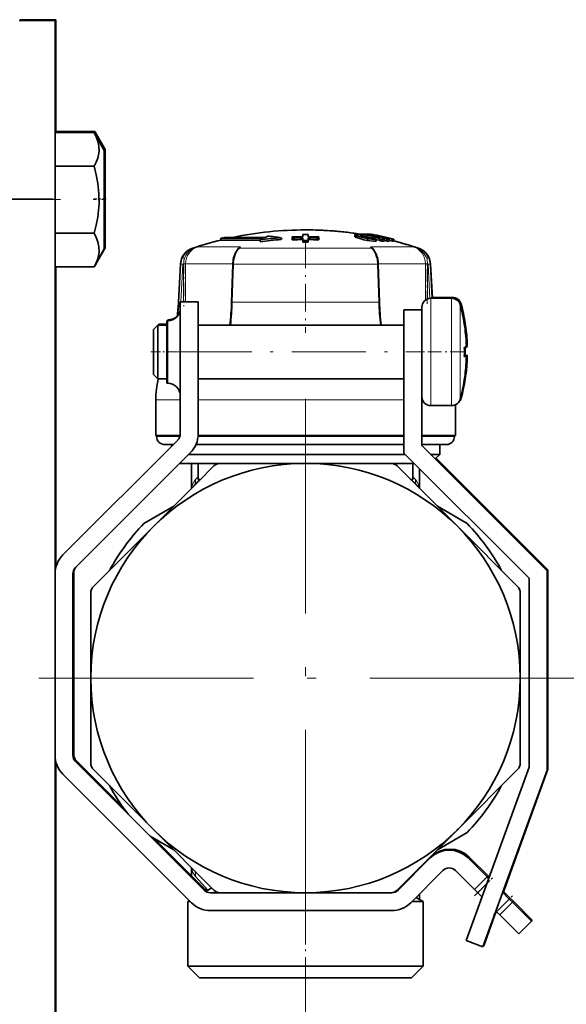
# Model space of a CAD drawing. Extents: x 0 to 420, y 0 to 297.
# Drawn here: x 336 to 367, y 179 to 234 of the extents above; entities that cross this region are included whole.
import ezdxf

# ---------------------------------------------------------------- set-up
doc = ezdxf.new("R2010")
doc.units = 0
doc.linetypes.add('DASHDOT', pattern=[18.5, 12, -3, 0.5, -3])

msp = doc.modelspace()

# ---------------------------------------------------------------- linework, layer by layer
at = {"color": 7, "lineweight": 35}
for p, q in [((336.356, 234.294), (338.356, 234.294)), ((336.406, 234.344), (338.406, 234.344)), ((336.406, 234.294), (336.406, 234.344)), ((338.356, 127.954), (338.356, 234.294)), ((338.406, 228.041), (338.406, 234.344)), ((338.356, 228.041), (338.356, 226.858)), ((338.356, 228.041), (340.539, 228.041)), ((338.406, 228.091), (338.406, 228.041)), ((338.406, 228.091), (340.589, 228.091)), ((341.106, 227.039), (340.539, 228.041)), ((341.156, 227.089), (340.589, 228.091)), ((341.106, 221.539), (341.106, 227.039)), ((341.156, 221.589), (341.156, 227.089)), ((338.356, 226.165), (340.539, 226.165)), ((338.356, 222.412), (340.539, 222.412)), ((347.631, 222.131), (347.831, 222.178)), ((349.993, 222.131), (347.631, 222.131)), ((347.631, 222.131), (347.631, 222.028)), ((348.469, 222.028), (347.631, 222.028)), ((347.831, 222.178), (350.093, 222.178)), ((348.469, 222.028), (349.812, 222.028)), ((349.812, 222.04), (349.812, 221.936)), ((351.004, 222.155), (351.004, 222.052)), ((351.605, 222.134), (351.603, 222.199)), ((351.603, 222.199), (351.603, 222.101)), ((351.605, 222.036), (351.603, 222.101)), ((351.605, 222.134), (351.605, 222.036)), ((352.202, 222.332), (352.202, 222.212)), ((352.202, 222.332), (352.202, 222.234)), ((352.202, 222.234), (352.202, 222.212)), ((352.203, 222.147), (352.204, 222.005)), ((352.203, 222.147), (352.203, 222.049)), ((352.203, 222.049), (352.204, 221.907)), ((352.204, 222.005), (352.204, 221.907)), ((352.502, 222.147), (352.501, 222.005)), ((352.502, 222.049), (352.501, 221.907)), ((352.501, 222.005), (352.501, 221.907)), ((352.502, 222.147), (352.502, 222.049)), ((352.504, 222.332), (352.503, 222.212)), ((352.504, 222.332), (352.504, 222.235)), ((352.504, 222.235), (352.504, 222.212)), ((353.1, 222.134), (353.103, 222.199)), ((353.1, 222.134), (353.1, 222.036)), ((353.1, 222.036), (353.103, 222.102)), ((353.103, 222.199), (353.103, 222.102)), ((355.111, 222.32), (355.111, 222.218)), ((355.455, 222.352), (355.544, 222.352)), ((355.455, 222.352), (355.544, 222.352)), ((355.455, 222.352), (355.544, 222.352)), ((355.544, 222.352), (355.596, 222.34)), ((355.544, 222.338), (355.544, 222.352)), ((355.596, 222.28), (355.596, 222.35)), ((355.632, 222.204), (355.632, 222.271)), ((355.94, 222.344), (355.901, 222.352)), ((355.901, 222.325), (355.901, 222.352)), ((355.94, 222.317), (355.94, 222.348)), ((356.012, 222.355), (355.998, 222.351)), ((356.012, 222.355), (355.998, 222.351)), ((356.012, 222.355), (355.998, 222.351)), ((356.012, 222.355), (355.998, 222.351)), ((356.012, 222.355), (355.998, 222.351)), ((356.012, 222.355), (355.998, 222.351)), ((356.012, 222.355), (355.998, 222.351)), ((356.033, 222.343), (356.033, 222.355)), ((356.139, 222.335), (356.033, 222.355)), ((356.139, 222.335), (356.033, 222.355)), ((356.139, 222.335), (356.033, 222.355)), ((356.056, 222.144), (356.056, 222.154)), ((356.303, 221.976), (356.303, 222.079)), ((356.489, 222.176), (356.412, 222.174)), ((356.624, 221.962), (356.624, 222.065)), ((356.745, 222.111), (356.632, 222.11)), ((356.756, 222.072), (356.632, 222.11)), ((356.898, 222.072), (356.745, 222.111)), ((356.745, 222.075), (356.745, 222.111)), ((356.756, 221.968), (356.756, 222.072)), ((356.756, 222.005), (356.898, 221.969)), ((356.898, 221.969), (356.898, 222.072)), ((357.03, 221.965), (357.03, 222.068)), ((357.03, 222.01), (357.2, 221.967)), ((357.2, 221.967), (357.2, 222.07)), ((357.2, 221.967), (357.222, 221.973)), ((357.268, 221.976), (357.268, 222.079)), ((357.297, 221.974), (357.297, 222.077)), ((357.297, 221.974), (357.297, 222.077)), ((357.297, 221.974), (357.297, 222.077)), ((357.297, 221.974), (357.297, 222.077)), ((357.297, 221.974), (357.297, 222.077)), ((357.297, 221.974), (357.297, 222.077)), ((357.297, 221.974), (357.297, 222.077)), ((341.106, 221.539), (340.539, 220.536)), ((341.156, 221.589), (340.589, 220.586)), ((338.356, 220.536), (340.539, 220.536)), ((338.406, 203.747), (338.406, 220.536)), ((340.567, 220.586), (340.589, 220.586)), ((345.366, 220.677), (345.255, 218.546)), ((348.288, 220.675), (348.222, 218.543)), ((356.424, 220.675), (356.49, 218.543)), ((359.346, 220.677), (359.446, 218.769)), ((359.346, 220.677), (359.446, 218.769)), ((359.346, 220.677), (359.446, 218.769)), ((359.346, 220.677), (359.446, 218.769)), ((359.346, 220.677), (359.446, 218.769)), ((359.346, 220.677), (359.446, 218.769)), ((359.346, 220.677), (359.446, 218.769)), ((346.356, 218.569), (345.356, 218.569)), ((345.356, 218.569), (345.356, 211.19)), ((346.356, 211.19), (346.356, 218.569)), ((359.356, 218.769), (360.521, 218.769)), ((359.443, 218.819), (360.571, 218.819)), ((358.856, 218.119), (357.856, 218.119)), ((357.856, 218.119), (357.856, 210.119)), ((358.856, 218.119), (358.856, 218.269)), ((358.856, 210.533), (358.856, 218.119)), ((344.606, 217.305), (344.606, 217.519)), ((344.606, 217.519), (344.656, 217.519)), ((344.656, 217.519), (344.656, 217.569)), ((344.656, 217.569), (344.706, 217.569)), ((343.856, 217.019), (344.106, 217.269)), ((343.856, 216.866), (343.856, 217.019)), ((343.856, 214.519), (343.856, 216.866)), ((344.106, 217.269), (344.156, 217.319)), ((344.106, 217.085), (344.106, 217.269)), ((344.106, 217.269), (344.606, 217.269)), ((344.106, 214.269), (344.106, 217.085)), ((344.156, 217.269), (344.156, 217.319)), ((344.156, 217.319), (344.606, 217.319)), ((344.606, 214.019), (344.606, 217.305)), ((346.356, 217.269), (357.856, 217.269)), ((361.231, 217.325), (361.234, 217.327)), ((361.281, 217.375), (361.284, 217.377)), ((361.231, 216.019), (361.35, 216.019)), ((361.281, 216.069), (361.4, 216.069)), ((361.346, 216.145), (361.35, 216.019)), ((361.231, 215.519), (361.35, 215.519)), ((361.281, 215.569), (361.4, 215.569)), ((343.856, 214.519), (344.106, 214.269)), ((344.106, 214.269), (344.606, 214.269)), ((346.356, 214.269), (357.856, 214.269)), ((361.234, 214.211), (361.231, 214.213)), ((361.284, 214.261), (361.281, 214.263)), ((344.606, 214.019), (344.656, 214.019)), ((358.856, 213.269), (358.856, 213.695)), ((343.981, 211.094), (343.981, 213.094)), ((359.356, 212.769), (360.521, 212.769)), ((360.731, 211.094), (360.731, 212.815)), ((360.731, 211.094), (360.731, 212.815)), ((360.731, 211.094), (360.731, 212.815)), ((360.731, 211.094), (360.731, 212.815)), ((360.731, 211.094), (360.731, 212.815)), ((360.731, 211.094), (360.731, 212.815)), ((360.731, 211.094), (360.731, 212.815)), ((345.21, 210.837), (338.795, 204.423)), ((345.347, 211.094), (343.981, 211.094)), ((344.031, 211.044), (344.031, 211.094)), ((357.856, 211.094), (346.353, 211.094)), ((360.731, 211.094), (358.856, 211.094)), ((360.681, 211.044), (360.681, 211.094)), ((360.681, 211.044), (360.681, 211.094)), ((360.681, 211.044), (360.681, 211.094)), ((360.681, 211.044), (360.681, 211.094)), ((360.681, 211.044), (360.681, 211.094)), ((360.681, 211.044), (360.681, 211.094)), ((360.681, 211.044), (360.681, 211.094)), ((344.967, 210.594), (344.481, 210.594)), ((344.856, 210.483), (344.856, 210.594)), ((356.131, 210.594), (346.232, 210.594)), ((357.856, 210.594), (356.131, 210.594)), ((360.231, 210.594), (358.856, 210.594)), ((365.856, 203.533), (358.856, 210.533)), ((359.856, 210.044), (359.856, 210.594)), ((359.856, 210.044), (359.856, 210.594)), ((359.856, 210.044), (359.856, 210.594)), ((359.856, 210.044), (359.856, 210.594)), ((359.856, 210.044), (359.856, 210.594)), ((359.856, 210.044), (359.856, 210.594)), ((359.856, 210.044), (359.856, 210.594)), ((339.502, 203.715), (345.917, 210.13)), ((355.904, 210.044), (345.831, 210.044)), ((357.931, 210.044), (355.904, 210.044)), ((357.856, 210.119), (364.856, 203.119)), ((359.856, 210.044), (359.345, 210.044)), ((359.601, 209.789), (359.856, 210.044)), ((359.601, 209.789), (359.856, 210.044)), ((359.601, 209.789), (359.856, 210.044)), ((359.601, 209.789), (359.856, 210.044)), ((359.601, 209.789), (359.856, 210.044)), ((359.601, 209.789), (359.856, 210.044)), ((359.601, 209.789), (359.856, 210.044)), ((365.906, 203.583), (359.65, 209.839)), ((345.356, 209.544), (345.343, 209.557)), ((345.356, 209.544), (345.343, 209.557)), ((345.356, 209.544), (345.343, 209.557)), ((345.356, 209.544), (345.343, 209.557)), ((345.356, 209.544), (345.343, 209.557)), ((345.356, 209.544), (345.343, 209.557)), ((345.356, 209.544), (345.343, 209.556)), ((347.592, 209.544), (345.356, 209.544)), ((345.981, 208.14), (345.981, 209.544)), ((346.356, 208.644), (346.356, 209.544)), ((346.36, 208.519), (347.239, 209.398)), ((347.592, 209.544), (352.356, 209.544)), ((352.356, 209.544), (357.119, 209.544)), ((358.431, 209.544), (357.119, 209.544)), ((357.473, 209.398), (360.841, 206.029)), ((358.356, 208.644), (358.356, 209.544)), ((358.356, 208.644), (358.356, 209.544)), ((358.356, 208.644), (358.356, 209.544)), ((358.356, 208.644), (358.356, 209.544)), ((358.356, 208.644), (358.356, 209.544)), ((358.356, 208.644), (358.356, 209.544)), ((358.356, 208.644), (358.356, 209.544)), ((358.731, 208.14), (358.731, 209.244)), ((346.486, 208.644), (346.356, 208.644)), ((346.421, 208.579), (346.356, 208.644)), ((346.421, 208.579), (346.356, 208.644)), ((346.421, 208.579), (346.356, 208.644)), ((346.421, 208.579), (346.356, 208.644)), ((346.421, 208.579), (346.356, 208.644)), ((346.421, 208.579), (346.356, 208.644)), ((346.421, 208.579), (346.356, 208.644)), ((358.356, 208.644), (358.226, 208.644)), ((358.291, 208.579), (358.356, 208.644)), ((358.291, 208.579), (358.356, 208.644)), ((358.291, 208.579), (358.356, 208.644)), ((358.291, 208.579), (358.356, 208.644)), ((358.291, 208.579), (358.356, 208.644)), ((358.291, 208.579), (358.356, 208.644)), ((358.291, 208.579), (358.356, 208.644)), ((343.871, 206.029), (346.36, 208.519)), ((346.356, 208.544), (346.106, 208.294)), ((346.135, 208.294), (346.106, 208.294)), ((346.106, 208.265), (346.106, 208.294)), ((346.385, 208.544), (346.356, 208.544)), ((358.356, 208.544), (358.326, 208.544)), ((358.356, 208.544), (358.606, 208.294)), ((358.606, 208.294), (358.576, 208.294)), ((358.606, 208.265), (358.606, 208.294)), ((358.606, 208.265), (358.606, 208.294)), ((358.606, 208.265), (358.606, 208.294)), ((358.606, 208.265), (358.606, 208.294)), ((358.606, 208.265), (358.606, 208.294)), ((358.606, 208.265), (358.606, 208.294)), ((358.606, 208.265), (358.606, 208.294)), ((343.325, 206.186), (344.987, 207.146)), ((359.724, 207.146), (361.387, 206.186)), ((340.502, 202.661), (343.871, 206.029)), ((360.841, 206.029), (364.21, 202.661)), ((339.356, 193.226), (339.356, 203.362)), ((339.406, 193.276), (339.406, 203.412)), ((364.856, 203.119), (364.856, 192.569)), ((365.856, 192.393), (365.856, 203.533)), ((365.906, 192.443), (365.906, 203.583)), ((340.356, 197.544), (340.356, 202.307)), ((364.356, 202.307), (364.356, 197.544)), ((340.356, 192.781), (340.356, 197.544)), ((364.356, 197.544), (364.356, 192.781)), ((338.406, 143.025), (338.406, 192.842)), ((346.685, 185.69), (339.502, 192.873)), ((342.154, 190.321), (339.552, 192.923)), ((338.795, 192.165), (345.977, 184.983)), ((343.871, 189.059), (340.502, 192.427)), ((364.21, 192.427), (360.841, 189.059)), ((364.856, 192.569), (361.325, 182.868)), ((362.265, 182.526), (365.856, 192.393)), ((363.394, 185.541), (365.906, 192.443)), ((347.239, 185.69), (343.871, 189.059)), ((360.841, 189.059), (358.352, 186.569)), ((361.387, 188.902), (359.724, 187.942)), ((344.988, 187.942), (343.676, 188.699)), ((346.734, 185.74), (343.913, 188.562)), ((359.326, 187.489), (357.527, 185.69)), ((359.375, 187.539), (359.342, 187.505)), ((362.507, 186.428), (361.447, 187.489)), ((362.557, 186.478), (361.497, 187.539)), ((345.981, 186.494), (345.981, 186.948)), ((358.234, 184.983), (360.033, 186.781)), ((358.731, 186.894), (358.731, 186.948)), ((360.033, 186.781), (360.042, 186.791)), ((360.74, 186.781), (361.8, 185.721)), ((358.352, 186.569), (357.473, 185.69)), ((362.507, 186.428), (361.8, 185.721)), ((362.557, 186.478), (362.507, 186.428)), ((362.59, 186.345), (362.507, 186.428)), ((362.617, 186.418), (362.557, 186.478)), ((347.115, 185.814), (346.776, 185.618)), ((347.592, 185.544), (347.038, 185.544)), ((352.356, 185.544), (347.592, 185.544)), ((357.119, 185.544), (352.356, 185.544)), ((357.174, 185.544), (357.119, 185.544)), ((357.597, 185.814), (357.631, 185.794)), ((361.8, 185.721), (361.977, 185.544)), ((362.213, 185.308), (361.977, 185.544)), ((363.745, 185.19), (363.371, 185.565)), ((363.795, 185.24), (363.421, 185.615)), ((345.867, 185.094), (345.781, 185.044)), ((345.781, 185.044), (345.917, 185.044)), ((345.781, 181.444), (345.781, 185.044)), ((358.295, 185.044), (358.931, 185.044)), ((358.528, 185.277), (358.931, 185.044)), ((358.731, 185.16), (358.731, 185.48)), ((358.931, 181.444), (358.931, 185.044)), ((358.931, 181.444), (358.931, 185.044)), ((358.931, 181.444), (358.931, 185.044)), ((358.931, 181.444), (358.931, 185.044)), ((358.931, 181.444), (358.931, 185.044)), ((358.931, 181.444), (358.931, 185.044)), ((358.931, 181.444), (358.931, 185.044)), ((363.922, 185.014), (363.215, 184.307)), ((363.922, 185.014), (363.745, 185.19)), ((363.972, 185.064), (363.795, 185.24)), ((363.972, 185.064), (363.922, 185.014)), ((364.982, 183.953), (363.922, 185.014)), ((365.032, 184.003), (363.972, 185.064)), ((357.174, 184.544), (347.038, 184.544)), ((362.315, 182.576), (363.017, 184.504)), ((363.038, 184.483), (362.993, 184.528)), ((363.038, 184.483), (363.215, 184.307)), ((363.215, 184.307), (364.275, 183.246)), ((364.275, 183.246), (364.982, 183.953)), ((364.982, 183.953), (365.032, 184.003)), ((361.325, 182.868), (362.265, 182.526)), ((362.286, 182.586), (362.315, 182.576)), ((355.508, 181.444), (345.781, 181.444)), ((346.431, 180.794), (345.781, 181.444)), ((346.431, 180.794), (345.781, 181.444)), ((346.431, 180.794), (345.781, 181.444)), ((346.431, 180.794), (345.781, 181.444)), ((346.431, 180.794), (345.781, 181.444)), ((346.431, 180.794), (345.781, 181.444)), ((346.431, 180.794), (345.781, 181.444)), ((358.931, 181.444), (355.508, 181.444)), ((358.281, 180.794), (358.931, 181.444)), ((358.281, 180.794), (358.931, 181.444)), ((358.281, 180.794), (358.931, 181.444)), ((358.281, 180.794), (358.931, 181.444)), ((358.281, 180.794), (358.931, 181.444)), ((358.281, 180.794), (358.931, 181.444)), ((358.281, 180.794), (358.931, 181.444)), ((355.197, 180.794), (346.431, 180.794)), ((358.281, 180.794), (355.197, 180.794))]:
    msp.add_line(p, q, dxfattribs=at)
at = {"color": 7, "linetype": 'DASHDOT', "lineweight": 13}
for p, q in [((338.256, 224.339), (310.056, 224.339)), ((338.656, 224.289), (311.056, 224.289)), ((352.356, 213.144), (352.356, 181.944)), ((367.956, 197.544), (336.756, 197.544))]:
    msp.add_line(p, q, dxfattribs=at)
at = {"color": 7, "linetype": 'DASHDOT', "lineweight": 13, "ltscale": 0.01703}
for p, q in [((341.163, 224.289), (340.482, 224.289)), ((341.213, 224.339), (340.532, 224.339))]:
    msp.add_line(p, q, dxfattribs=at)
at = {"color": 7, "linetype": 'DASHDOT', "lineweight": 13, "ltscale": 0.12915}
msp.add_line((352.356, 222.004), (352.356, 216.838), dxfattribs=at)
at = {"color": 7, "lineweight": 13}
for p, q in [((355.156, 222.184), (355.156, 222.286)), ((355.8, 222.006), (355.8, 222.109)), ((346.083, 221.574), (346.05, 221.574)), ((346.083, 221.574), (346.075, 221.546)), ((347.377, 221.656), (346.348, 221.656)), ((348.718, 221.656), (347.377, 221.656)), ((348.597, 221.535), (348.607, 221.546)), ((356.05, 221.574), (348.662, 221.574)), ((358.364, 221.656), (355.994, 221.656)), ((356.114, 221.535), (356.105, 221.546)), ((358.662, 221.574), (358.629, 221.574)), ((345.395, 220.677), (345.284, 218.546)), ((345.395, 220.677), (345.366, 220.677)), ((345.395, 220.677), (345.505, 220.672)), ((345.505, 220.672), (345.395, 218.569)), ((345.544, 220.703), (345.654, 220.703)), ((345.544, 218.55), (345.544, 220.672)), ((348.289, 220.703), (345.654, 220.703)), ((345.654, 218.569), (345.654, 220.703)), ((348.264, 218.546), (348.33, 220.677)), ((356.382, 220.677), (348.33, 220.677)), ((356.448, 218.546), (356.382, 220.677)), ((359.058, 220.703), (356.423, 220.703)), ((359.058, 220.703), (359.058, 218.671)), ((359.058, 220.703), (359.168, 220.703)), ((359.168, 220.672), (359.168, 218.732)), ((359.317, 220.677), (359.207, 220.672)), ((359.207, 220.672), (359.307, 218.767)), ((359.346, 220.677), (359.317, 220.677)), ((359.317, 220.677), (359.417, 218.769)), ((345.284, 218.546), (345.255, 218.546)), ((345.284, 218.546), (345.356, 218.542)), ((356.448, 218.546), (348.264, 218.546)), ((359.356, 218.402), (359.356, 218.769)), ((360.521, 218.402), (360.521, 218.769)), ((360.571, 218.766), (360.571, 218.819)), ((359.356, 212.769), (359.356, 218.402)), ((360.521, 212.769), (360.521, 218.402)), ((361.003, 218.078), (361.003, 218.401)), ((361.003, 213.137), (361.003, 218.078)), ((361.053, 218.21), (361.053, 218.451)), ((344.656, 217.519), (344.656, 217.305)), ((344.706, 217.569), (344.706, 217.521)), ((344.656, 217.305), (344.656, 214.019)), ((345.356, 213.094), (343.981, 213.094)), ((357.856, 213.094), (346.356, 213.094)), ((361.053, 213.187), (361.053, 213.328)), ((345.334, 211.044), (344.031, 211.044)), ((356.347, 211.044), (346.349, 211.044)), ((357.856, 211.044), (356.347, 211.044)), ((360.681, 211.044), (358.856, 211.044)), ((346.356, 208.799), (346.207, 208.633)), ((358.504, 208.633), (358.356, 208.799)), ((346.895, 185.687), (346.207, 186.455)), ((362.483, 186.05), (361.977, 185.544)), ((363.745, 185.19), (363.038, 184.483)), ((363.795, 185.24), (363.745, 185.19)), ((352.356, 181.944), (352.356, 149.153))]:
    msp.add_line(p, q, dxfattribs=at)
at = {"color": 7, "linetype": 'DASHDOT', "lineweight": 13, "ltscale": 0.00098877}
msp.add_line((355.842, 222.17), (355.842, 222.131), dxfattribs=at)
at = {"color": 7, "linetype": 'DASHDOT', "lineweight": 13, "ltscale": 0.004758}
msp.add_line((355.863, 222.125), (355.863, 221.935), dxfattribs=at)
at = {"color": 7, "linetype": 'DASHDOT', "lineweight": 13, "ltscale": 0.064594}
msp.add_line((345.555, 220.918), (345.555, 218.335), dxfattribs=at)
at = {"color": 7, "linetype": 'DASHDOT', "lineweight": 13, "ltscale": 0.060976}
msp.add_line((359.157, 218.467), (359.157, 220.906), dxfattribs=at)
at = {"color": 7, "linetype": 'DASHDOT', "lineweight": 13, "ltscale": 0.045}
msp.add_line((343.706, 215.769), (345.506, 215.769), dxfattribs=at)
at = {"color": 7, "linetype": 'DASHDOT', "lineweight": 13, "ltscale": 0.345}
msp.add_line((345.206, 215.769), (359.006, 215.769), dxfattribs=at)
at = {"color": 7, "linetype": 'DASHDOT', "lineweight": 13, "ltscale": 0.064433}
msp.add_line((361.218, 215.769), (358.641, 215.769), dxfattribs=at)
at = {"color": 7, "linetype": 'DASHDOT', "lineweight": 13, "ltscale": 0.05314}
msp.add_line((352.356, 210.867), (352.356, 212.992), dxfattribs=at)
at = {"color": 7, "linetype": 'DASHDOT', "lineweight": 13, "ltscale": 0.060442}
msp.add_line((352.356, 208.378), (352.356, 210.795), dxfattribs=at)
at = {"color": 7, "linetype": 'DASHDOT', "lineweight": 13, "ltscale": 0.000883102}
msp.add_line((352.356, 208.262), (352.356, 208.297), dxfattribs=at)
at = {"color": 7, "linetype": 'DASHDOT', "lineweight": 13, "ltscale": 0.037138}
msp.add_line((361.801, 185.368), (362.852, 186.418), dxfattribs=at)
at = {"color": 7, "linetype": 'DASHDOT', "lineweight": 13, "ltscale": 0.1275}
msp.add_line((352.356, 180.369), (352.356, 185.469), dxfattribs=at)
at = {"color": 7, "linetype": 'DASHDOT', "lineweight": 13, "ltscale": 0.039621}
msp.add_line((362.856, 184.302), (363.977, 185.422), dxfattribs=at)
at = {"color": 7, "lineweight": 35}
for points in [[(340.539, 228.041), (340.663, 227.796), (340.754, 227.552), (340.813, 227.269), (340.818, 226.987), (340.791, 226.798), (340.74, 226.609), (340.652, 226.387), (340.539, 226.165)], [(340.589, 228.091), (340.713, 227.846), (340.821, 227.542)], [(340.539, 226.165), (340.663, 225.675), (340.754, 225.186), (340.813, 224.62), (340.818, 224.056), (340.791, 223.679), (340.74, 223.301), (340.652, 222.857), (340.539, 222.412)], [(340.539, 222.412), (340.663, 222.167), (340.754, 221.923), (340.813, 221.64), (340.818, 221.358), (340.791, 221.169), (340.74, 220.98), (340.652, 220.758), (340.539, 220.536)], [(355.27, 222.341), (355.135, 222.336), (355.119, 222.331), (355.114, 222.327), (355.112, 222.323), (355.111, 222.32)], [(355.111, 222.32), (355.112, 222.318), (355.115, 222.312), (355.122, 222.306), (355.156, 222.286)], [(355.111, 222.218), (355.113, 222.214), (355.124, 222.202), (355.156, 222.184)], [(355.8, 222.109), (355.554, 222.164), (355.196, 222.27), (355.156, 222.286)], [(355.8, 222.006), (355.621, 222.045), (355.156, 222.184)], [(355.8, 222.006), (355.621, 222.045), (355.156, 222.184)], [(355.8, 222.006), (355.621, 222.045), (355.156, 222.184)], [(355.498, 222.283), (355.465, 222.281), (355.453, 222.279), (355.449, 222.277), (355.447, 222.275), (355.446, 222.273)], [(355.446, 222.273), (355.446, 222.271), (355.449, 222.268), (355.454, 222.263), (355.481, 222.251)], [(356.244, 222.061), (356.071, 222.068), (355.8, 222.109)], [(356.303, 221.976), (356.3, 221.973), (356.291, 221.967), (356.236, 221.958), (356.161, 221.958), (355.8, 222.006)], [(356.059, 222.148), (356.058, 222.146), (356.057, 222.144), (356.052, 222.142), (356.041, 222.139), (356.007, 222.137)], [(348.338, 221.025), (348.45, 221.315), (348.597, 221.535)], [(356.115, 221.535), (356.284, 221.271), (356.374, 221.025)]]:
    msp.add_lwpolyline(points, dxfattribs=at)
at = {"color": 7, "lineweight": 13}
for points in [[(348.382, 221.041), (348.467, 221.278), (348.581, 221.474), (348.662, 221.574)], [(356.329, 221.041), (356.243, 221.281), (356.13, 221.477), (356.05, 221.574)], [(348.338, 221.025), (348.34, 221.029), (348.348, 221.035), (348.375, 221.041), (348.383, 221.041)], [(356.374, 221.025), (356.368, 221.033), (356.36, 221.037), (356.329, 221.041)]]:
    msp.add_lwpolyline(points, dxfattribs=at)
at = {"color": 7, "lineweight": 35}
msp.add_circle((352.356, 197.544), 12, dxfattribs=at)
for centre, radius, start, end in [((352.356, 202.595), 19.999, 89.9999, 101.7062), ((352.356, 202.594), 20, 80.6763, 90), ((352.356, 202.594), 20, 81.0857, 90), ((352.356, 202.594), 20, 81.0856, 90), ((352.356, 202.594), 20, 103.6653, 108.3799), ((352.356, 202.594), 20, 103.6653, 108.3799), ((352.356, 202.594), 20, 103.6653, 108.3799), ((352.292, 202.598), 19.599, 93.7688, 97.2686), ((352.794, 216.342), 6.431, 115.8189, 117.6259), ((352.292, 202.596), 19.498, 93.7887, 97.3069), ((352.665, 216.615), 6.128, 113.1675, 114.8064), ((349.433, 212.724), 9.56, 80.5428, 85.0753), ((352.356, 201.62), 20.592, 90.427, 92.0968), ((352.356, 201.485), 20.662, 90.4241, 92.0827), ((352.356, 201.491), 20.559, 90.4262, 92.0931), ((352.356, 201.866), 20.467, 89.5866, 90.4323), ((352.356, 201.19), 20.815, 89.6003, 90.4179), ((352.356, 201.19), 20.815, 89.6003, 90.4179), ((352.356, 201.19), 20.815, 89.6003, 90.4179), ((352.356, 201.197), 20.711, 89.5982, 90.42), ((352.356, 201.485), 20.662, 87.9357, 89.5943), ((352.356, 201.491), 20.559, 87.9253, 89.5923), ((352.356, 201.62), 20.592, 87.9217, 89.5916), ((355.166, 220.311), 2.033, 83.82, 87.05), ((352.248, 209.14), 13.56, 75.5474, 76.6238), ((356.25, 224.474), 2.353, 250.9185, 258.6269), ((355.467, 221.242), 1.042, 80.89, 88.2774), ((355.702, 218.822), 3.53, 89.0222, 91.7186), ((355.702, 218.822), 3.53, 89.0222, 91.7186), ((355.702, 218.822), 3.53, 89.0222, 91.7186), ((352.607, 209.572), 13.123, 72.1749, 76.8323), ((352.627, 209.616), 12.977, 74.7848, 76.6124), ((352.204, 203.453), 19.23, 75.4653, 79.336), ((355.846, 220.257), 2.095, 88.4748, 92.1707), ((355.846, 220.257), 2.095, 88.4748, 92.1708), ((355.846, 220.257), 2.095, 88.4748, 92.1708), ((356.064, 223.375), 1.24, 257.0697, 267.383), ((356.004, 222.126), 0.231, 97.9478, 106.0615), ((356.004, 222.126), 0.231, 97.9478, 106.0615), ((352.292, 202.799), 19.887, 75.7125, 79.4286), ((352.324, 202.8), 19.892, 76.619, 79.4322), ((356.022, 222.301), 0.0546, 79.0671, 100.6226), ((356.022, 222.301), 0.0546, 79.0671, 100.6226), ((356.022, 222.301), 0.0546, 79.0671, 100.6226), ((356.022, 222.301), 0.0546, 79.0671, 100.6226), ((356.022, 222.301), 0.0546, 79.0671, 100.6226), ((356.022, 222.301), 0.0546, 79.0671, 100.6226), ((356.022, 222.301), 0.0546, 79.3775, 100.6231), ((352.366, 202.645), 20.048, 75.7598, 79.4607), ((352.366, 202.645), 20.048, 75.7598, 79.4607), ((352.366, 202.645), 20.048, 75.7598, 79.4607), ((352.682, 208.957), 13.733, 74.2402, 75.8221), ((352.153, 203.201), 19.464, 77.1287, 78.4639), ((352.197, 208.958), 13.749, 72.6252, 73.7019), ((356.05, 222.147), 0.00909, 7.5606, 50.1148), ((352.575, 209.429), 13.171, 72.0956, 73.5563), ((356.85, 218.584), 3.488, 91.5391, 93.7158), ((356.85, 218.5), 3.47, 91.5473, 93.7356), ((356.85, 218.589), 3.484, 87.0339, 89.2123), ((356.85, 218.504), 3.466, 87.0181, 89.2081), ((356.958, 221.939), 0.215, 88.244, 97.998), ((352.36, 202.795), 19.899, 75.719, 76.6204), ((357.262, 221.86), 0.22, 88.373, 106.4567), ((357.262, 221.762), 0.214, 88.2511, 100.5719), ((352.356, 202.594), 20, 71.6201, 75.7819), ((352.356, 202.594), 20, 71.6201, 75.696), ((352.356, 202.594), 20, 71.6201, 75.696), ((346.365, 220.625), 1, 108.3799, 177), ((358.347, 220.625), 1, 3, 71.6201), ((358.347, 220.625), 1, 3, 71.6201), ((358.347, 220.625), 1, 3, 71.6201), ((358.347, 220.625), 1, 3, 71.6201), ((358.347, 220.625), 1, 3, 71.6201), ((358.347, 220.625), 1, 3, 71.6201), ((358.347, 220.625), 1, 3, 71.6201), ((338.214, 221.943), 2.735, 330.2467, 337.2137), ((349.826, 220.632), 1.539, 165.1933, 178.407), ((354.886, 220.632), 1.539, 1.5931, 14.8048), ((335.768, 219.043), 9.5, 352.2085, 357), ((332.298, 219.029), 15.932, 353.6584, 358.2544), ((372.414, 219.029), 15.931, 181.7456, 186.3416), ((359.356, 218.269), 0.5, 90, 180), ((360.521, 218.269), 0.5, 15.2575, 90), ((360.571, 218.319), 0.5, 15.2575, 90), ((344.656, 218.219), 0.7, 270, 360), ((351.356, 215.769), 10, 8.9649, 15.2575), ((351.406, 215.819), 10, 8.9649, 15.2575), ((344.706, 218.269), 0.7, 270, 311.9514), ((351.357, 215.769), 9.996, 2.6234, 8.9555), ((351.407, 215.819), 9.996, 2.6234, 8.9555), ((351.407, 215.819), 9.996, 2.1565, 8.9557), ((350.186, 215.769), 11.048, 358.7033, 1.2967), ((350.186, 215.769), 11.048, 358.7033, 1.2967), ((350.236, 215.819), 11.048, 358.7034, 1.0354), ((350.236, 215.819), 11.048, 358.7034, 1.0354), ((351.355, 215.769), 9.998, 1.4318, 2.6224), ((351.405, 215.819), 9.998, 1.4318, 2.6224), ((351.356, 215.769), 9.996, 351.0445, 358.5673), ((351.357, 215.769), 9.996, 351.0445, 357.3766), ((351.406, 215.819), 9.996, 351.0445, 358.5673), ((351.407, 215.819), 9.996, 351.0445, 357.3766), ((348.981, 213.071), 5, 166.1394, 179.7387), ((351.356, 215.769), 10, 344.7425, 351.0351), ((351.406, 215.819), 10, 344.7425, 351.0351), ((344.656, 213.319), 0.7, 0, 90), ((359.356, 213.269), 0.5, 180, 270), ((360.521, 213.269), 0.5, 270, 344.7425), ((360.571, 213.319), 0.5, 310.7918, 344.7425), ((344.481, 211.044), 0.45, 180.0089, 269.9924), ((344.481, 211.044), 0.45, 180.0089, 269.9924), ((344.481, 211.044), 0.45, 180.0089, 269.9924), ((344.481, 211.044), 0.45, 180.0089, 269.9924), ((344.481, 211.044), 0.45, 180.0089, 269.9924), ((344.481, 211.044), 0.45, 180.0089, 269.9924), ((344.481, 211.044), 0.45, 180.0089, 269.9924), ((344.856, 211.19), 0.5, 315, 0), ((344.856, 211.19), 1.5, 315, 360), ((360.231, 211.044), 0.45, 270.0079, 359.9907), ((360.231, 211.044), 0.45, 270.0079, 359.9907), ((360.231, 211.044), 0.45, 270.0079, 359.9907), ((360.231, 211.044), 0.45, 270.0079, 359.9907), ((360.231, 211.044), 0.45, 270.0079, 359.9907), ((360.231, 211.044), 0.45, 270.0079, 359.9907), ((360.231, 211.044), 0.45, 270.0079, 359.9907), ((347.592, 209.044), 0.5, 90, 135), ((357.119, 209.044), 0.5, 45, 90), ((352.356, 197.544), 12.5, 136.2602, 151.2602), ((352.356, 197.544), 12.5, 28.7398, 43.7398), ((339.856, 203.362), 1.5, 135, 180), ((339.856, 203.362), 0.5, 135, 180), ((339.906, 203.412), 0.5, 135, 180), ((340.856, 202.307), 0.5, 135, 180), ((363.856, 202.307), 0.5, 360, 45), ((352.356, 197.544), 12, 359.7364, 0.2636), ((339.856, 193.226), 1.5, 180, 225), ((339.856, 193.226), 0.5, 180, 225), ((339.906, 193.276), 0.5, 180, 225), ((340.856, 192.781), 0.5, 180, 225), ((363.856, 192.781), 0.5, 315, 0), ((352.356, 197.544), 12.5, 208.7398, 217.4643), ((352.356, 197.544), 12.5, 316.2602, 331.2602), ((352.356, 197.544), 12, 314.6819, 315.3181), ((360.386, 186.428), 1.5, 45, 135), ((360.436, 186.478), 1.5, 45, 135), ((360.386, 186.428), 0.5, 45, 135), ((347.038, 186.044), 0.5, 225, 270), ((347.088, 186.094), 0.5, 225, 240.7454), ((347.592, 186.044), 0.5, 225, 270), ((357.119, 186.044), 0.5, 270, 315), ((357.174, 186.044), 0.5, 270, 315), ((347.038, 186.044), 1.5, 225, 270), ((357.174, 186.044), 1.5, 270, 315)]:
    msp.add_arc(centre, radius, start, end, dxfattribs=at)
at = {"color": 7, "lineweight": 13}
for centre, radius, start, end in [((346.385, 220.631), 0.99, 107.7769, 155.5283), ((346.513, 220.661), 0.988, 116.3359, 159.9582), ((346.654, 220.705), 0.999, 107.8267, 180.1038), ((346.895, 219.901), 1.838, 107.3218, 116.5087), ((350.846, 206.713), 15.606, 106.7538, 107.7733), ((349.164, 221.094), 0.718, 128.4567, 140.9745), ((348.672, 221.485), 0.0896, 96.1929, 136.4831), ((347.974, 222.1), 0.867, 322.5915, 329.1833), ((356.735, 222.098), 0.863, 210.8001, 217.4249), ((355.547, 221.094), 0.718, 39.0262, 51.5432), ((356.04, 221.485), 0.0895, 43.4968, 83.8282), ((353.866, 206.713), 15.605, 72.2267, 73.2462), ((358.058, 220.705), 0.999, 359.8962, 72.1733), ((357.817, 219.901), 1.838, 63.4908, 72.6782), ((358.327, 220.631), 0.99, 24.4618, 72.2237), ((358.199, 220.661), 0.988, 20.0417, 63.6643), ((346.398, 220.625), 1.005, 155.5358, 177.0118), ((345.2, 220.227), 0.863, 63.5062, 70.7653), ((346.646, 220.704), 1.102, 164.429, 180.0252), ((349.93, 220.633), 1.6, 165.2289, 178.4196), ((354.781, 220.633), 1.602, 1.5859, 14.7658), ((359.512, 220.227), 0.863, 109.2343, 116.4939), ((358.066, 220.703), 1.102, 359.9758, 15.5702), ((358.314, 220.625), 1.004, 2.9796, 24.4729), ((348.316, 220.462), 0.216, 86.2694, 97.581), ((356.396, 220.462), 0.216, 82.419, 93.7306), ((335.746, 219.043), 9.55, 352.5105, 357.0163), ((332.358, 219.033), 15.914, 353.6374, 358.2465), ((348.25, 218.33), 0.215, 86.2686, 97.584), ((372.353, 219.032), 15.913, 181.7533, 186.3626), ((356.462, 218.33), 0.215, 82.416, 93.7314), ((346.884, 208.039), 0.9, 138.7365, 173.0096), ((345.505, 208.582), 0.704, 341.854, 4.1563), ((359.207, 208.582), 0.704, 175.8433, 198.1784), ((357.828, 208.039), 0.9, 6.993, 41.2621), ((346.884, 187.049), 0.9, 186.9904, 221.2635), ((345.51, 186.507), 0.699, 355.777, 22.3641), ((359.181, 186.513), 0.678, 157.4302, 164.7719), ((357.739, 187.071), 0.991, 348.5366, 352.3653), ((346.603, 185.717), 0.488, 9.4273, 17.1388), ((358.109, 185.717), 0.488, 162.9861, 170.585)]:
    msp.add_arc(centre, radius, start, end, dxfattribs=at)
at = {"color": 7, "lineweight": 35}
msp.add_ellipse((355.868, 222.162), major_axis=(0.436, -0.08), ratio=0.146191, start_param=5.775951, end_param=6.232859, dxfattribs=at)
at = {"color": 7, "lineweight": 13}
for centre, major_axis, ratio, start_param, end_param in [((348.896, 220.704), (-0.001, -0.999), 0.586764, 3.449475, 4.353321), ((355.816, 220.704), (0.001, -0.999), 0.586765, 1.929851, 2.833706), ((358.598, 221.479), (-0.0305, -0.0951), 0.261191, 2.437741, 3.108229)]:
    msp.add_ellipse(centre, major_axis=major_axis, ratio=ratio, start_param=start_param, end_param=end_param, dxfattribs=at)

doc.saveas('drawing.dxf')
